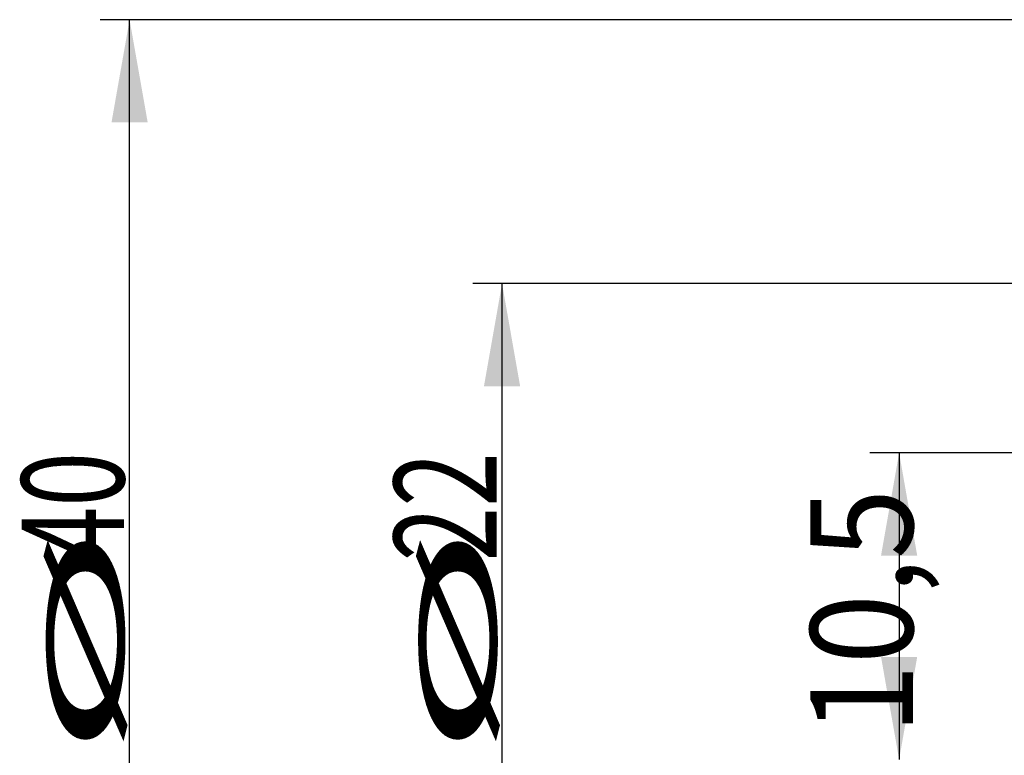
# Model space of a CAD drawing. Units: millimetres. Extents: x 230 to 329, y 230 to 359.
# Drawn here: x 230 to 263, y 284 to 309 of the extents above; entities that cross this region are included whole.
import ezdxf

# ---------------------------------------------------------------- set-up
doc = ezdxf.new("R2010")
doc.units = ezdxf.units.MM
doc.layers.add('SK2', color=7, linetype='Continuous')
doc.styles.add('cesky', font='simplex.shx')

msp = doc.modelspace()

# ---------------------------------------------------------------- linework, layer by layer
at = {"layer": 'SK2'}
for p, q in [((275.58, 308.868), (232.648, 308.868)), ((233.648, 268.868), (233.648, 308.868)), ((282.286, 299.871), (245.354, 299.871)), ((246.354, 277.865), (246.354, 299.871)), ((275.58, 294.096), (258.9, 294.096)), ((259.9, 294.096), (259.9, 283.641))]:
    msp.add_line(p, q, dxfattribs=at)
for points in [[(233.648, 308.868), (234.265, 305.368), (233.031, 305.368)], [(246.354, 299.871), (246.971, 296.371), (245.737, 296.371)], [(259.9, 294.096), (260.517, 290.596), (259.283, 290.596)], [(259.9, 283.641), (259.283, 287.141), (260.517, 287.141)]]:
    msp.add_solid(points, dxfattribs=at)

# ---------------------------------------------------------------- texts
at = {"layer": 'SK2', "char_height": 3.5, "attachment_point": 7, "rotation": 90, "line_spacing_factor": 0.843373, "style": 'cesky'}
for s, insert in [('\\W0.7045;40', (233.461, 290.394)), ('\\W0.7045;22', (246.166, 290.394)), ('\\W0.9023;10,5', (260.369, 284.501)), ('\\W3.0115;\\H2.63;%%c\\H3.50;', (233.461, 283.657)), ('\\W3.0115;\\H2.63;%%c\\H3.50;', (246.166, 283.657))]:
    msp.add_mtext(s, dxfattribs=dict(at, insert=insert))

doc.saveas('drawing.dxf')
